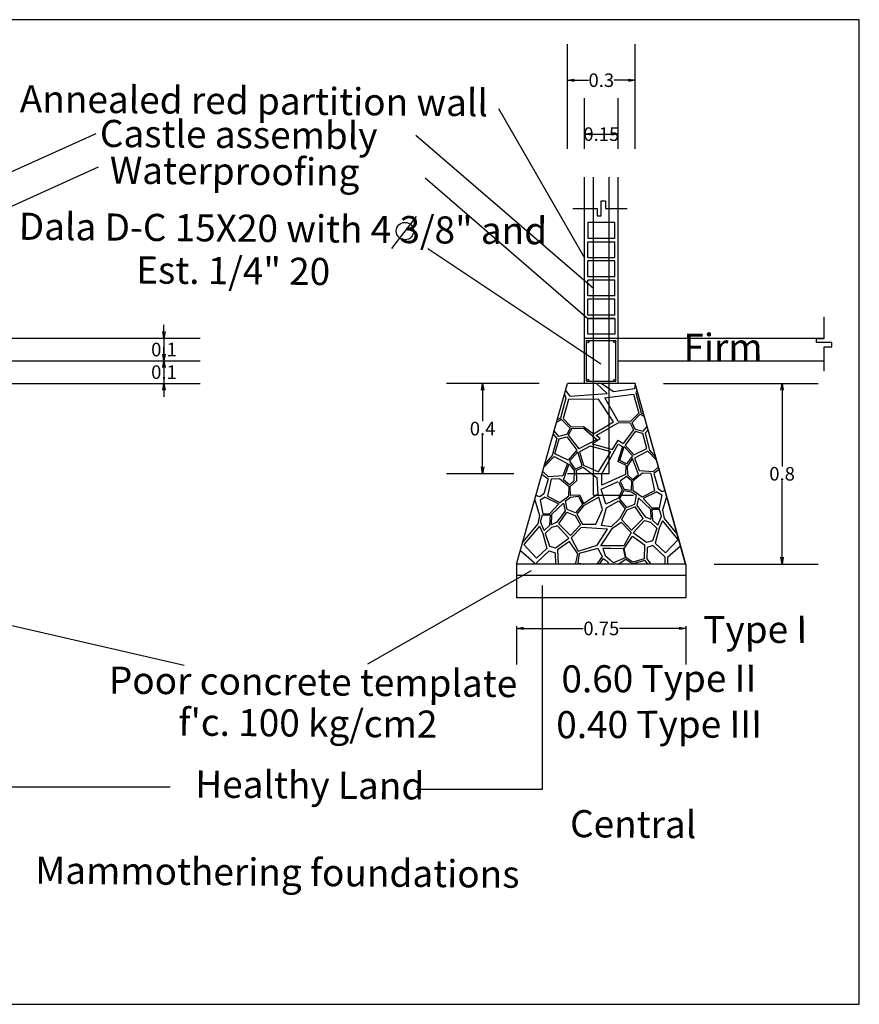
# Model space of a CAD drawing. Units: millimetres. Extents: x 1631 to 1760, y 1403 to 1487.
# Drawn here: x 1733 to 1737, y 1444 to 1449 of the extents above; entities that cross this region are included whole.
import ezdxf

# ---------------------------------------------------------------- set-up
doc = ezdxf.new("R2010")
doc.units = ezdxf.units.MM
doc.layers.add('cotas', color=167, linetype='Continuous')
doc.styles.add('arial3', font='arial.ttf', dxfattribs={"height": 0.2})
doc.styles.get("Standard").update_dxf_attribs({"font": 'arial.ttf'})
doc.dimstyles.new('20', dxfattribs={"dimscale": 0.2, "dimtxt": 0.3, "dimasz": 0.15, "dimexe": 0.8, "dimexo": 0.625, "dimgap": 0.01, "dimtad": 0, "dimtih": 1, "dimtoh": 1, "dimdsep": 46, "dimtxsty": 'Standard', "dimblk1": 'OPEN', "dimblk2": 'OPEN', "dimsah": 1, "dimcen": 2.5, "dimadec": 0, "dimazin": 0, "dimtfac": 1, "dimtmove": 1, "dimatfit": 3, "dimldrblk": 'OPEN', "dimfxl": 1, "dimtolj": 1, "dimtzin": 0, "dimarcsym": 0})

# ---------------------------------------------------------------- blocks, each defined once
blk = doc.blocks.new('_OPEN')
at = {"color": 0, "linetype": 'ByBlock'}
for p, q in [((-1, 0.17), (0, 0)), ((0, 0), (-1, -0.17)), ((0, 0), (-1, 0))]:
    blk.add_line(p, q, dxfattribs=at)
blk = doc.blocks.new('*D161')
at = {"layer": 'cotas', "color": 0, "lineweight": -2, "transparency": 16777216}
for p, q in [((1733.6637, 1447.1928), (1733.6637, 1447.2228)), ((1732.0242, 1447.1628), (1733.8237, 1447.1628)), ((1733.6637, 1447.1628), (1733.6637, 1447.0628)), ((1733.6637, 1447.1628), (1733.6637, 1447.0628)), ((1732.0242, 1447.0628), (1733.8237, 1447.0628)), ((1733.6637, 1447.0328), (1733.6637, 1447.0028))]:
    blk.add_line(p, q, dxfattribs=at)
at = {"layer": 'Defpoints', "color": 0, "lineweight": -3, "transparency": 16777216}
for p in [(1731.8992, 1447.1628), (1731.8992, 1447.0628), (1733.6637, 1447.0628)]:
    blk.add_point(p, dxfattribs=at)
at = {"layer": 'cotas', "color": 0, "lineweight": -2, "transparency": 16777216, "xscale": 0.03, "yscale": 0.03, "zscale": 0.03}
for p, rotation in [((1733.6637, 1447.1628), 270), ((1733.6637, 1447.0628), 90)]:
    blk.add_blockref('_OPEN', p, dxfattribs=dict(at, rotation=rotation))
at = {"layer": 'cotas', "color": 0, "lineweight": -3, "transparency": 16777216, "insert": (1733.6637, 1447.1128), "char_height": 0.06, "attachment_point": 5}
blk.add_mtext('\\A1;0.1', dxfattribs=at)
blk = doc.blocks.new('*D90')
at = {"layer": 'cotas', "color": 0, "lineweight": -2, "transparency": 16777216}
for p, q in [((1733.6637, 1447.0928), (1733.6637, 1447.1228)), ((1732.0242, 1447.0628), (1733.8237, 1447.0628)), ((1733.6637, 1447.0628), (1733.6637, 1446.9628)), ((1733.6637, 1447.0628), (1733.6637, 1446.9628)), ((1732.0242, 1446.9628), (1733.8237, 1446.9628)), ((1733.6637, 1446.9328), (1733.6637, 1446.9028))]:
    blk.add_line(p, q, dxfattribs=at)
at = {"layer": 'Defpoints', "color": 0, "lineweight": -3, "transparency": 16777216}
for p in [(1731.8992, 1447.0628), (1731.8992, 1446.9628), (1733.6637, 1446.9628)]:
    blk.add_point(p, dxfattribs=at)
at = {"layer": 'cotas', "color": 0, "lineweight": -2, "transparency": 16777216, "xscale": 0.03, "yscale": 0.03, "zscale": 0.03}
for p, rotation in [((1733.6637, 1447.0628), 270), ((1733.6637, 1446.9628), 90)]:
    blk.add_blockref('_OPEN', p, dxfattribs=dict(at, rotation=rotation))
at = {"layer": 'cotas', "color": 0, "lineweight": -3, "transparency": 16777216, "insert": (1733.6637, 1447.0128), "char_height": 0.06, "attachment_point": 5}
blk.add_mtext('\\A1;0.1', dxfattribs=at)
blk = doc.blocks.new('*D163')
at = {"layer": 'cotas', "color": 0, "lineweight": -2, "transparency": 16777216}
for p, q in [((1735.3254, 1446.9628), (1734.9148, 1446.9628)), ((1735.0748, 1446.9328), (1735.0748, 1446.7954)), ((1735.0748, 1446.5928), (1735.0748, 1446.7301)), ((1735.2129, 1446.5628), (1734.9148, 1446.5628))]:
    blk.add_line(p, q, dxfattribs=at)
at = {"layer": 'Defpoints', "color": 0, "lineweight": -3, "transparency": 16777216}
for p in [(1735.4504, 1446.9628), (1735.0748, 1446.5628), (1735.3379, 1446.5628)]:
    blk.add_point(p, dxfattribs=at)
at = {"layer": 'cotas', "color": 0, "lineweight": -2, "transparency": 16777216, "xscale": 0.03, "yscale": 0.03, "zscale": 0.03}
for p, rotation in [((1735.0748, 1446.9628), 90), ((1735.0748, 1446.5628), 270)]:
    blk.add_blockref('_OPEN', p, dxfattribs=dict(at, rotation=rotation))
at = {"layer": 'cotas', "color": 0, "lineweight": -3, "transparency": 16777216, "insert": (1735.0748, 1446.7628), "char_height": 0.06, "attachment_point": 5}
blk.add_mtext('\\A1;0.4', dxfattribs=at)
blk = doc.blocks.new('*D164')
at = {"layer": 'cotas', "color": 0, "lineweight": -2, "transparency": 16777216}
for p, q in [((1735.8754, 1446.9628), (1736.561, 1446.9628)), ((1736.401, 1446.9328), (1736.401, 1446.5954)), ((1736.401, 1446.1928), (1736.401, 1446.5301)), ((1736.1004, 1446.1628), (1736.561, 1446.1628))]:
    blk.add_line(p, q, dxfattribs=at)
at = {"layer": 'Defpoints', "color": 0, "lineweight": -3, "transparency": 16777216}
for p in [(1735.7504, 1446.9628), (1735.9754, 1446.1628), (1736.401, 1446.1628)]:
    blk.add_point(p, dxfattribs=at)
at = {"layer": 'cotas', "color": 0, "lineweight": -2, "transparency": 16777216, "xscale": 0.03, "yscale": 0.03, "zscale": 0.03}
for p, rotation in [((1736.401, 1446.9628), 90), ((1736.401, 1446.1628), 270)]:
    blk.add_blockref('_OPEN', p, dxfattribs=dict(at, rotation=rotation))
at = {"layer": 'cotas', "color": 0, "lineweight": -3, "transparency": 16777216, "insert": (1736.401, 1446.5628), "char_height": 0.06, "attachment_point": 5}
blk.add_mtext('\\A1;0.8', dxfattribs=at)
blk = doc.blocks.new('*D91')
at = {"layer": 'cotas', "color": 0, "lineweight": -2, "transparency": 16777216}
for p, q in [((1735.2254, 1445.8878), (1735.2254, 1445.718)), ((1735.2554, 1445.878), (1735.5202, 1445.878)), ((1735.9454, 1445.878), (1735.6805, 1445.878)), ((1735.9754, 1445.8878), (1735.9754, 1445.718))]:
    blk.add_line(p, q, dxfattribs=at)
at = {"layer": 'Defpoints', "color": 0, "lineweight": -3, "transparency": 16777216}
for p in [(1735.2254, 1446.0128), (1735.9754, 1446.0128), (1735.9754, 1445.878)]:
    blk.add_point(p, dxfattribs=at)
at = {"layer": 'cotas', "color": 0, "lineweight": -2, "transparency": 16777216, "xscale": 0.03, "yscale": 0.03, "zscale": 0.03, "rotation": 180}
blk.add_blockref('_OPEN', (1735.2254, 1445.878), dxfattribs=at)
at = {"layer": 'cotas', "color": 0, "lineweight": -2, "transparency": 16777216, "xscale": 0.03, "yscale": 0.03, "zscale": 0.03}
blk.add_blockref('_OPEN', (1735.9754, 1445.878), dxfattribs=at)
at = {"layer": 'cotas', "color": 0, "lineweight": -3, "transparency": 16777216, "insert": (1735.6004, 1445.878), "char_height": 0.06, "attachment_point": 5}
blk.add_mtext('\\A1;0.75', dxfattribs=at)
blk = doc.blocks.new('*D165')
at = {"layer": 'cotas', "color": 0, "lineweight": -2, "transparency": 16777216}
for p, q in [((1735.5254, 1448.0011), (1735.5254, 1448.2267)), ((1735.6754, 1448.0011), (1735.6754, 1448.2267)), ((1735.5554, 1448.0667), (1735.6454, 1448.0667))]:
    blk.add_line(p, q, dxfattribs=at)
at = {"layer": 'Defpoints', "color": 0, "lineweight": -3, "transparency": 16777216}
for p in [(1735.6754, 1448.0667), (1735.5254, 1447.8761), (1735.6754, 1447.8761)]:
    blk.add_point(p, dxfattribs=at)
at = {"layer": 'cotas', "color": 0, "lineweight": -2, "transparency": 16777216, "xscale": 0.03, "yscale": 0.03, "zscale": 0.03, "rotation": 180}
blk.add_blockref('_OPEN', (1735.5254, 1448.0667), dxfattribs=at)
at = {"layer": 'cotas', "color": 0, "lineweight": -2, "transparency": 16777216, "xscale": 0.03, "yscale": 0.03, "zscale": 0.03}
blk.add_blockref('_OPEN', (1735.6754, 1448.0667), dxfattribs=at)
at = {"layer": 'cotas', "color": 0, "lineweight": -3, "transparency": 16777216, "insert": (1735.6004, 1448.0667), "char_height": 0.06, "attachment_point": 5}
blk.add_mtext('\\A1;0.15', dxfattribs=at)
blk = doc.blocks.new('*D92')
at = {"layer": 'cotas', "color": 0, "lineweight": -2, "transparency": 16777216}
for p, q in [((1735.4504, 1448.0011), (1735.4504, 1448.4656)), ((1735.7504, 1448.0011), (1735.7504, 1448.4656)), ((1735.4804, 1448.3056), (1735.5438, 1448.3056)), ((1735.7204, 1448.3056), (1735.657, 1448.3056))]:
    blk.add_line(p, q, dxfattribs=at)
at = {"layer": 'Defpoints', "color": 0, "lineweight": -3, "transparency": 16777216}
for p in [(1735.7504, 1448.3056), (1735.4504, 1447.8761), (1735.7504, 1447.8761)]:
    blk.add_point(p, dxfattribs=at)
at = {"layer": 'cotas', "color": 0, "lineweight": -2, "transparency": 16777216, "xscale": 0.03, "yscale": 0.03, "zscale": 0.03, "rotation": 180}
blk.add_blockref('_OPEN', (1735.4504, 1448.3056), dxfattribs=at)
at = {"layer": 'cotas', "color": 0, "lineweight": -2, "transparency": 16777216, "xscale": 0.03, "yscale": 0.03, "zscale": 0.03}
blk.add_blockref('_OPEN', (1735.7504, 1448.3056), dxfattribs=at)
at = {"layer": 'cotas', "color": 0, "lineweight": -3, "transparency": 16777216, "insert": (1735.6004, 1448.3056), "char_height": 0.06, "attachment_point": 5}
blk.add_mtext('\\A1;0.3', dxfattribs=at)

msp = doc.modelspace()

# ---------------------------------------------------------------- linework, layer by layer
at = {"color": 0, "lineweight": -3}
for p, q in [((1735.14538, 1448.1799), (1735.52537, 1447.51945)), ((1733.36199, 1448.06839), (1731.85923, 1447.39005)), ((1734.77919, 1448.06218), (1735.56537, 1447.3854)), ((1733.37293, 1447.91976), (1731.88423, 1447.2504)), ((1734.82084, 1447.87265), (1735.54037, 1447.2504)), ((1735.52537, 1447.16276), (1735.52537, 1447.87614)), ((1735.56537, 1446.46774), (1735.56537, 1447.87614)), ((1735.63537, 1446.56276), (1735.63537, 1447.87614)), ((1735.67537, 1447.16276), (1735.67537, 1447.87614)), ((1735.4739, 1447.73815), (1735.58217, 1447.73815)), ((1735.58217, 1447.73815), (1735.58217, 1447.70466)), ((1735.60037, 1447.70466), (1735.60037, 1447.77165)), ((1735.60037, 1447.77165), (1735.61857, 1447.77165)), ((1735.61857, 1447.77165), (1735.61857, 1447.73815)), ((1735.61857, 1447.73815), (1735.71471, 1447.73815)), ((1734.78115, 1447.70218), (1734.67178, 1447.56045)), ((1735.58217, 1447.70466), (1735.60037, 1447.70466)), ((1735.66037, 1447.6754), (1735.54037, 1447.6754)), ((1735.54037, 1447.6754), (1735.54037, 1447.6054)), ((1735.66037, 1447.6054), (1735.66037, 1447.6754)), ((1735.54037, 1447.6054), (1735.66037, 1447.6054)), ((1735.54037, 1447.5904), (1735.66037, 1447.5904)), ((1735.54037, 1447.5204), (1735.54037, 1447.5904)), ((1735.66037, 1447.5204), (1735.66037, 1447.5904)), ((1734.83231, 1447.56045), (1735.59889, 1447.04944)), ((1735.54037, 1447.5204), (1735.66037, 1447.5204)), ((1735.66037, 1447.5054), (1735.54037, 1447.5054)), ((1735.54037, 1447.4354), (1735.54037, 1447.5054)), ((1735.66037, 1447.4354), (1735.66037, 1447.5054)), ((1735.66037, 1447.4354), (1735.54037, 1447.4354)), ((1735.66037, 1447.4204), (1735.54037, 1447.4204)), ((1735.54037, 1447.3504), (1735.54037, 1447.4204)), ((1735.66037, 1447.3504), (1735.66037, 1447.4204)), ((1735.66037, 1447.3504), (1735.54037, 1447.3504)), ((1735.66037, 1447.3354), (1735.54037, 1447.3354)), ((1735.54037, 1447.2654), (1735.54037, 1447.3354)), ((1735.66037, 1447.2654), (1735.66037, 1447.3354)), ((1735.66037, 1447.2654), (1735.54037, 1447.2654)), ((1735.54037, 1447.2504), (1735.66037, 1447.2504)), ((1735.54037, 1447.2504), (1735.66037, 1447.2504)), ((1735.66037, 1447.2504), (1735.54037, 1447.2504)), ((1735.54037, 1447.1804), (1735.54037, 1447.2504)), ((1735.66037, 1447.2504), (1735.66037, 1447.1804)), ((1735.66037, 1447.2504), (1735.66037, 1447.1804)), ((1736.58745, 1447.16156), (1736.58745, 1447.2577)), ((1735.66037, 1447.1804), (1735.54037, 1447.1804)), ((1735.66037, 1447.1804), (1735.54037, 1447.1804)), ((1735.52537, 1447.16276), (1735.67537, 1447.16276)), ((1735.52537, 1446.96276), (1735.52537, 1447.16276)), ((1735.53537, 1447.15276), (1735.66537, 1447.15276)), ((1735.53537, 1446.97276), (1735.53537, 1447.15276)), ((1735.66537, 1446.97276), (1735.66537, 1447.15276)), ((1735.67537, 1446.96276), (1735.67537, 1447.16276)), ((1735.67537, 1447.16276), (1736.58745, 1447.16276)), ((1736.55395, 1447.16156), (1736.58745, 1447.16156)), ((1736.55395, 1447.14335), (1736.55395, 1447.16156)), ((1736.62094, 1447.14335), (1736.55395, 1447.14335)), ((1736.62094, 1447.12515), (1736.62094, 1447.14335)), ((1736.58745, 1447.01689), (1736.58745, 1447.12515)), ((1736.58745, 1447.12515), (1736.62094, 1447.12515)), ((1735.67537, 1447.06276), (1736.58745, 1447.06276)), ((1735.22537, 1446.16276), (1735.45037, 1446.96276)), ((1735.75037, 1446.96276), (1735.45037, 1446.96276)), ((1735.53537, 1446.97276), (1735.66537, 1446.97276)), ((1735.62636, 1446.9189), (1735.57874, 1446.96276)), ((1735.65413, 1446.92634), (1735.60037, 1446.96276)), ((1735.75096, 1446.96276), (1735.74664, 1446.93924)), ((1735.97537, 1446.16276), (1735.75037, 1446.96276)), ((1735.97259, 1446.16276), (1735.75037, 1446.96276)), ((1735.43698, 1446.91517), (1735.44343, 1446.89752)), ((1735.44177, 1446.93219), (1735.46134, 1446.90578)), ((1735.46134, 1446.90578), (1735.62636, 1446.9189)), ((1735.61654, 1446.89932), (1735.74233, 1446.91573)), ((1735.74664, 1446.93924), (1735.65413, 1446.92634)), ((1735.74233, 1446.91573), (1735.76652, 1446.83071)), ((1735.75824, 1446.93363), (1735.75367, 1446.92104)), ((1735.75367, 1446.92104), (1735.77732, 1446.83219)), ((1735.44343, 1446.89752), (1735.41999, 1446.80862)), ((1735.45479, 1446.89224), (1735.43079, 1446.80717)), ((1735.58836, 1446.8927), (1735.45479, 1446.89224)), ((1735.65384, 1446.79333), (1735.58836, 1446.8927)), ((1735.67537, 1446.79541), (1735.61654, 1446.89932)), ((1735.76652, 1446.83071), (1735.73011, 1446.79399)), ((1735.77273, 1446.82685), (1735.73562, 1446.78894)), ((1735.77273, 1446.82685), (1735.79099, 1446.81652)), ((1735.77732, 1446.83219), (1735.78817, 1446.82668)), ((1735.42458, 1446.80329), (1735.40189, 1446.79038)), ((1735.41999, 1446.80862), (1735.40484, 1446.80089)), ((1735.42458, 1446.80329), (1735.46178, 1446.76546)), ((1735.43079, 1446.80717), (1735.46728, 1446.77052)), ((1735.56537, 1446.73968), (1735.65384, 1446.79333)), ((1735.57775, 1446.73289), (1735.67537, 1446.78791)), ((1735.73011, 1446.79399), (1735.67537, 1446.79541)), ((1735.72809, 1446.78654), (1735.67537, 1446.78791)), ((1735.72809, 1446.78654), (1735.74335, 1446.7569)), ((1735.73562, 1446.78894), (1735.74972, 1446.76065)), ((1735.38704, 1446.73757), (1735.40304, 1446.71857)), ((1735.41209, 1446.72775), (1735.3913, 1446.75274)), ((1735.44774, 1446.73714), (1735.41209, 1446.72775)), ((1735.46178, 1446.76546), (1735.44774, 1446.73714)), ((1735.46931, 1446.76308), (1735.45412, 1446.7334)), ((1735.46728, 1446.77052), (1735.52202, 1446.77207)), ((1735.46931, 1446.76308), (1735.52203, 1446.76456)), ((1735.52202, 1446.77207), (1735.56537, 1446.73968)), ((1735.52203, 1446.76456), (1735.58038, 1446.71479)), ((1735.74335, 1446.7569), (1735.69739, 1446.69714)), ((1735.75022, 1446.74935), (1735.70534, 1446.69016)), ((1735.74972, 1446.76065), (1735.78539, 1446.75134)), ((1735.78356, 1446.74056), (1735.75022, 1446.74935)), ((1735.80261, 1446.67482), (1735.78356, 1446.74056)), ((1735.78539, 1446.75134), (1735.80314, 1446.77277)), ((1735.80737, 1446.75757), (1735.79447, 1446.74218)), ((1735.79447, 1446.74218), (1735.81446, 1446.66793)), ((1735.40304, 1446.71857), (1735.38321, 1446.64428)), ((1735.39505, 1446.65119), (1735.41394, 1446.71697)), ((1735.41394, 1446.71697), (1735.44727, 1446.72584)), ((1735.44727, 1446.72584), (1735.49228, 1446.66674)), ((1735.45412, 1446.7334), (1735.50021, 1446.67374)), ((1735.58038, 1446.71479), (1735.50021, 1446.67374)), ((1735.56038, 1446.69494), (1735.59511, 1446.7185)), ((1735.56038, 1446.69494), (1735.64949, 1446.67039)), ((1735.59511, 1446.7185), (1735.57775, 1446.73289)), ((1735.60306, 1446.56276), (1735.67537, 1446.69437)), ((1735.64949, 1446.67039), (1735.67537, 1446.71107)), ((1735.67537, 1446.71107), (1735.69739, 1446.69714)), ((1735.67537, 1446.69437), (1735.694, 1446.68312)), ((1735.45323, 1446.62296), (1735.39505, 1446.65119)), ((1735.49228, 1446.66674), (1735.45323, 1446.62296)), ((1735.49649, 1446.65998), (1735.45947, 1446.61832)), ((1735.51573, 1446.59753), (1735.49649, 1446.65998)), ((1735.55161, 1446.68492), (1735.50363, 1446.65974)), ((1735.50363, 1446.65974), (1735.52141, 1446.60087)), ((1735.64324, 1446.66039), (1735.55161, 1446.68492)), ((1735.58754, 1446.57066), (1735.64324, 1446.66039)), ((1735.694, 1446.68312), (1735.67424, 1446.61717)), ((1735.68204, 1446.62089), (1735.70114, 1446.68338)), ((1735.70114, 1446.68338), (1735.73826, 1446.6418)), ((1735.70534, 1446.69016), (1735.74449, 1446.64645)), ((1735.74449, 1446.64645), (1735.80261, 1446.67482)), ((1735.80633, 1446.66272), (1735.74717, 1446.63164)), ((1735.84483, 1446.62268), (1735.80633, 1446.66272)), ((1735.81446, 1446.66793), (1735.84106, 1446.63628)), ((1735.34602, 1446.59174), (1735.39135, 1446.63908)), ((1735.38321, 1446.64428), (1735.34945, 1446.60392)), ((1735.39135, 1446.63908), (1735.45058, 1446.60814)), ((1735.45058, 1446.60814), (1735.42928, 1446.55331)), ((1735.43236, 1446.53535), (1735.45856, 1446.6069)), ((1735.45856, 1446.6069), (1735.48108, 1446.57431)), ((1735.45947, 1446.61832), (1735.4853, 1446.58347)), ((1735.70891, 1446.60092), (1735.67424, 1446.61717)), ((1735.7125, 1446.6069), (1735.68204, 1446.62089)), ((1735.73826, 1446.6418), (1735.7125, 1446.6069)), ((1735.73919, 1446.63039), (1735.71674, 1446.59775)), ((1735.76555, 1446.5589), (1735.73919, 1446.63039)), ((1735.74717, 1446.63164), (1735.76859, 1446.57687)), ((1735.33751, 1446.56149), (1735.36442, 1446.54053)), ((1735.36654, 1446.5491), (1735.34076, 1446.57303)), ((1735.63537, 1446.56276), (1735.45037, 1446.56276)), ((1735.48036, 1446.5332), (1735.48108, 1446.57431)), ((1735.4853, 1446.58347), (1735.51573, 1446.59753)), ((1735.48891, 1446.5775), (1735.51971, 1446.59203)), ((1735.48891, 1446.5775), (1735.49022, 1446.53092)), ((1735.51971, 1446.59203), (1735.58144, 1446.54459)), ((1735.52141, 1446.60087), (1735.58754, 1446.57066)), ((1735.60306, 1446.51208), (1735.60306, 1446.56276)), ((1735.70891, 1446.60092), (1735.70782, 1446.55884)), ((1735.71756, 1446.55664), (1735.71674, 1446.59775)), ((1735.7826, 1446.56477), (1735.74029, 1446.52936)), ((1735.76859, 1446.57687), (1735.83134, 1446.57279)), ((1735.81968, 1446.56381), (1735.7826, 1446.56477)), ((1735.81968, 1446.56381), (1735.83665, 1446.48724)), ((1735.83134, 1446.57279), (1735.85307, 1446.59305)), ((1735.85614, 1446.58196), (1735.83347, 1446.56423)), ((1735.83347, 1446.56423), (1735.85146, 1446.49728)), ((1735.36442, 1446.54053), (1735.34658, 1446.47354)), ((1735.37822, 1446.54014), (1735.36142, 1446.46353)), ((1735.42928, 1446.55331), (1735.36654, 1446.5491)), ((1735.37822, 1446.54014), (1735.4153, 1446.54119)), ((1735.4153, 1446.54119), (1735.45768, 1446.50587)), ((1735.459, 1446.51381), (1735.43236, 1446.53535)), ((1735.48036, 1446.5332), (1735.459, 1446.51381)), ((1735.46272, 1446.50697), (1735.49022, 1446.53092)), ((1735.58699, 1446.47439), (1735.58144, 1446.54459)), ((1735.59994, 1446.4941), (1735.67565, 1446.52876)), ((1735.70782, 1446.55884), (1735.60306, 1446.51208)), ((1735.67738, 1446.52499), (1735.69292, 1446.49104)), ((1735.71123, 1446.55128), (1735.68357, 1446.5298)), ((1735.68357, 1446.5298), (1735.69982, 1446.49473)), ((1735.73526, 1446.53045), (1735.71123, 1446.55128)), ((1735.71756, 1446.55664), (1735.73896, 1446.5373)), ((1735.73367, 1446.48993), (1735.73526, 1446.53045)), ((1735.73896, 1446.5373), (1735.76555, 1446.5589)), ((1735.74203, 1446.48789), (1735.74029, 1446.52936)), ((1735.45604, 1446.4644), (1735.45768, 1446.50587)), ((1735.46439, 1446.46645), (1735.46272, 1446.50697)), ((1735.52216, 1446.43161), (1735.58699, 1446.47439)), ((1735.6209, 1446.42821), (1735.59994, 1446.4941)), ((1735.69292, 1446.49104), (1735.67598, 1446.45495)), ((1735.69852, 1446.48671), (1735.68082, 1446.45064)), ((1735.73382, 1446.48199), (1735.69852, 1446.48671)), ((1735.69982, 1446.49473), (1735.73367, 1446.48993)), ((1735.75665, 1446.46655), (1735.73382, 1446.48199)), ((1735.78115, 1446.45973), (1735.74203, 1446.48789)), ((1735.83665, 1446.48724), (1735.78115, 1446.45973)), ((1735.84615, 1446.48237), (1735.78629, 1446.4532)), ((1735.84615, 1446.48237), (1735.86907, 1446.46912)), ((1735.85146, 1446.49728), (1735.87054, 1446.48434)), ((1735.87054, 1446.48434), (1735.8822, 1446.48815)), ((1735.30535, 1446.44715), (1735.32708, 1446.37769)), ((1735.32754, 1446.46056), (1735.31067, 1446.46604)), ((1735.34658, 1446.47354), (1735.32754, 1446.46056)), ((1735.35193, 1446.45864), (1735.32904, 1446.44535)), ((1735.32904, 1446.44535), (1735.34132, 1446.38605)), ((1735.35193, 1446.45864), (1735.41185, 1446.42961)), ((1735.36142, 1446.46353), (1735.41699, 1446.43615)), ((1735.43346, 1446.43324), (1735.38004, 1446.38173)), ((1735.41699, 1446.43615), (1735.45604, 1446.4644)), ((1735.43346, 1446.43324), (1735.44047, 1446.39849)), ((1735.44146, 1446.44303), (1735.46426, 1446.45851)), ((1735.44979, 1446.40445), (1735.44146, 1446.44303)), ((1735.46426, 1446.45851), (1735.49955, 1446.46332)), ((1735.50514, 1446.46766), (1735.46439, 1446.46645)), ((1735.49955, 1446.46332), (1735.51733, 1446.42729)), ((1735.50514, 1446.46766), (1735.52216, 1446.43161)), ((1735.58928, 1446.45939), (1735.5208, 1446.42026)), ((1735.56537, 1446.46774), (1735.74363, 1446.46774)), ((1735.60528, 1446.40506), (1735.58928, 1446.45939)), ((1735.67598, 1446.45495), (1735.6209, 1446.42821)), ((1735.62293, 1446.41128), (1735.67737, 1446.4436)), ((1735.67737, 1446.4436), (1735.70609, 1446.40803)), ((1735.68082, 1446.45064), (1735.71223, 1446.41368)), ((1735.74841, 1446.42796), (1735.75665, 1446.46655)), ((1735.76468, 1446.45678), (1735.75774, 1446.42202)), ((1735.76468, 1446.45678), (1735.81822, 1446.40539)), ((1735.78629, 1446.4532), (1735.82525, 1446.41008)), ((1735.86907, 1446.46912), (1735.85693, 1446.4098)), ((1735.8897, 1446.46115), (1735.87118, 1446.40147)), ((1735.34132, 1446.38605), (1735.37299, 1446.3864)), ((1735.41185, 1446.42961), (1735.37299, 1446.3864)), ((1735.44047, 1446.39849), (1735.4039, 1446.34806)), ((1735.41298, 1446.34173), (1735.44721, 1446.39289)), ((1735.44721, 1446.39289), (1735.48481, 1446.37789)), ((1735.486, 1446.39025), (1735.44979, 1446.40445)), ((1735.51733, 1446.42729), (1735.486, 1446.39025)), ((1735.5208, 1446.42026), (1735.49215, 1446.38462)), ((1735.57669, 1446.33965), (1735.60528, 1446.40506)), ((1735.60134, 1446.3338), (1735.62293, 1446.41128)), ((1735.70609, 1446.40803), (1735.68131, 1446.36301)), ((1735.71345, 1446.40132), (1735.69027, 1446.35977)), ((1735.71223, 1446.41368), (1735.74841, 1446.42796)), ((1735.75102, 1446.4164), (1735.71345, 1446.40132)), ((1735.78536, 1446.36532), (1735.75102, 1446.4164)), ((1735.75774, 1446.42202), (1735.79442, 1446.37167)), ((1735.81822, 1446.40539), (1735.81932, 1446.36107)), ((1735.85789, 1446.40432), (1735.82399, 1446.40499)), ((1735.82399, 1446.40499), (1735.8271, 1446.35682)), ((1735.85693, 1446.4098), (1735.82525, 1446.41008)), ((1735.86696, 1446.37427), (1735.85789, 1446.40432)), ((1735.87118, 1446.40147), (1735.87836, 1446.36461)), ((1735.32708, 1446.37769), (1735.31998, 1446.34081)), ((1735.34734, 1446.31185), (1735.33134, 1446.35056)), ((1735.33137, 1446.3505), (1735.34036, 1446.38057)), ((1735.34036, 1446.38057), (1735.37426, 1446.38132)), ((1735.37426, 1446.38132), (1735.37126, 1446.33314)), ((1735.38004, 1446.38173), (1735.37904, 1446.33741)), ((1735.4039, 1446.34806), (1735.37904, 1446.33741)), ((1735.48481, 1446.37789), (1735.50809, 1446.33639)), ((1735.49215, 1446.38462), (1735.51704, 1446.33965)), ((1735.68131, 1446.36301), (1735.64401, 1446.32855)), ((1735.6499, 1446.32151), (1735.68776, 1446.34856)), ((1735.68776, 1446.34856), (1735.7321, 1446.30245)), ((1735.69027, 1446.35977), (1735.73477, 1446.31294)), ((1735.73477, 1446.31294), (1735.78536, 1446.36532)), ((1735.74166, 1446.30143), (1735.79137, 1446.35638)), ((1735.79137, 1446.35638), (1735.81786, 1446.34803)), ((1735.79442, 1446.37167), (1735.81932, 1446.36107)), ((1735.81786, 1446.34803), (1735.84692, 1446.32231)), ((1735.8271, 1446.35682), (1735.85107, 1446.33559)), ((1735.85107, 1446.33559), (1735.86698, 1446.37433)), ((1735.87139, 1446.35406), (1735.85704, 1446.32204)), ((1735.87139, 1446.35406), (1735.94411, 1446.26528)), ((1735.87836, 1446.36461), (1735.93516, 1446.2975)), ((1735.31998, 1446.34081), (1735.25313, 1446.26147)), ((1735.32698, 1446.33028), (1735.25665, 1446.24933)), ((1735.32698, 1446.33028), (1735.34139, 1446.2983)), ((1735.37126, 1446.33314), (1735.34734, 1446.31185)), ((1735.38052, 1446.32437), (1735.35152, 1446.29858)), ((1735.40699, 1446.33278), (1735.38052, 1446.32437)), ((1735.45682, 1446.27794), (1735.40699, 1446.33278)), ((1735.46369, 1446.28946), (1735.41298, 1446.34173)), ((1735.50809, 1446.33639), (1735.46369, 1446.28946)), ((1735.51062, 1446.32518), (1735.46638, 1446.27898)), ((1735.62825, 1446.31716), (1735.51062, 1446.32518)), ((1735.51704, 1446.33965), (1735.57669, 1446.33965)), ((1735.58205, 1446.24631), (1735.62825, 1446.31716)), ((1735.5983, 1446.24313), (1735.6499, 1446.32151)), ((1735.64401, 1446.32855), (1735.60134, 1446.3338)), ((1735.7321, 1446.30245), (1735.7002, 1446.24317)), ((1735.80034, 1446.25874), (1735.74166, 1446.30143)), ((1735.84692, 1446.32231), (1735.8272, 1446.26546)), ((1735.85704, 1446.32204), (1735.8391, 1446.2557)), ((1735.34139, 1446.2983), (1735.35948, 1446.23199)), ((1735.35152, 1446.29858), (1735.37137, 1446.24178)), ((1735.39824, 1446.23511), (1735.45682, 1446.27794)), ((1735.45996, 1446.2625), (1735.40696, 1446.22524)), ((1735.49663, 1446.2082), (1735.45996, 1446.2625)), ((1735.46638, 1446.27898), (1735.49842, 1446.21977)), ((1735.70201, 1446.2316), (1735.73856, 1446.28599)), ((1735.73856, 1446.28599), (1735.79164, 1446.24884)), ((1735.8272, 1446.26546), (1735.80034, 1446.25874)), ((1735.8391, 1446.2557), (1735.8846, 1446.21268)), ((1735.8846, 1446.21268), (1735.94189, 1446.27327)), ((1735.24218, 1446.22254), (1735.30498, 1446.16881)), ((1735.31408, 1446.18887), (1735.25665, 1446.24933)), ((1735.35948, 1446.23199), (1735.31408, 1446.18887)), ((1735.31519, 1446.16989), (1735.3694, 1446.22156)), ((1735.3694, 1446.22156), (1735.3956, 1446.21207)), ((1735.37137, 1446.24178), (1735.39824, 1446.23511)), ((1735.3956, 1446.21207), (1735.39699, 1446.16287)), ((1735.40696, 1446.22524), (1735.40872, 1446.1632)), ((1735.49842, 1446.21977), (1735.58205, 1446.24631)), ((1735.58479, 1446.2317), (1735.60382, 1446.19638)), ((1735.7002, 1446.24317), (1735.5983, 1446.24313)), ((1735.64069, 1446.23226), (1735.60776, 1446.23193)), ((1735.60776, 1446.23193), (1735.61685, 1446.20108)), ((1735.71041, 1446.19089), (1735.70201, 1446.2316)), ((1735.79164, 1446.24884), (1735.79002, 1446.1868)), ((1735.80303, 1446.2357), (1735.80175, 1446.18649)), ((1735.82921, 1446.24524), (1735.80303, 1446.2357)), ((1735.88353, 1446.19369), (1735.82921, 1446.24524)), ((1735.9507, 1446.24158), (1735.89375, 1446.19264)), ((1735.30498, 1446.16881), (1735.30515, 1446.16276)), ((1735.31539, 1446.16276), (1735.31519, 1446.16989)), ((1735.48832, 1446.16747), (1735.49663, 1446.2082)), ((1735.60382, 1446.19638), (1735.58025, 1446.16276)), ((1735.60792, 1446.18784), (1735.59102, 1446.16276)), ((1735.60792, 1446.18784), (1735.62682, 1446.1751)), ((1735.61685, 1446.20108), (1735.63908, 1446.18131)), ((1735.62682, 1446.1751), (1735.63304, 1446.16276)), ((1735.63908, 1446.18131), (1735.65394, 1446.16809)), ((1735.73964, 1446.17191), (1735.71041, 1446.19089)), ((1735.79002, 1446.1868), (1735.73964, 1446.17191)), ((1735.79364, 1446.1789), (1735.74002, 1446.16377)), ((1735.79364, 1446.1789), (1735.80547, 1446.16276)), ((1735.80175, 1446.18649), (1735.81934, 1446.16276)), ((1735.88273, 1446.16276), (1735.88353, 1446.19369)), ((1735.89375, 1446.19264), (1735.89297, 1446.16276)), ((1734.56708, 1445.72046), (1735.29151, 1446.13469)), ((1735.97537, 1446.16276), (1735.22537, 1446.16276)), ((1735.22537, 1446.16276), (1735.22537, 1446.11276)), ((1735.39699, 1446.16287), (1735.39691, 1446.16276)), ((1735.40872, 1446.1632), (1735.41022, 1446.16276)), ((1735.48109, 1446.16276), (1735.48832, 1446.16747)), ((1735.74002, 1446.16377), (1735.7397, 1446.16276)), ((1735.97537, 1446.16276), (1735.97537, 1446.11276)), ((1735.97537, 1446.11276), (1735.22537, 1446.11276)), ((1735.22537, 1446.11276), (1735.22537, 1446.01276)), ((1735.97537, 1446.11276), (1735.97537, 1446.01276)), ((1735.33985, 1445.16643), (1735.33985, 1446.06851)), ((1733.75273, 1445.71434), (1732.38095, 1446.02839)), ((1735.97537, 1446.01276), (1735.22537, 1446.01276)), ((1733.69102, 1445.17481), (1731.82964, 1445.17481)), ((1734.78039, 1445.16643), (1735.33985, 1445.16643))]:
    msp.add_line(p, q, dxfattribs=at)
msp.add_lwpolyline([(1736.74284, 1444.2135), (1736.74284, 1448.5735), (1731.14284, 1448.5735), (1731.14284, 1444.2135)], close=True, dxfattribs=at)
for points in [[(1735.58479, 1446.2317), (1735.50204, 1446.20943), (1735.49701, 1446.16841), (1735.52336, 1446.16276)], [(1735.64069, 1446.23226), (1735.6966, 1446.23282), (1735.70671, 1446.19066), (1735.65394, 1446.16809)], [(1735.67511, 1446.16276), (1735.70892, 1446.18484), (1735.73604, 1446.16639), (1735.73493, 1446.16276)]]:
    msp.add_lwpolyline(points, dxfattribs=at)
for centre, radius in [((1734.73089, 1447.63722), 0.0385), ((1735.54017, 1447.14796), 0.0048), ((1735.66057, 1447.14796), 0.0048), ((1735.54017, 1446.97756), 0.0048), ((1735.66057, 1446.97756), 0.0048)]:
    msp.add_circle(centre, radius, dxfattribs=at)

# ---------------------------------------------------------------- texts
at = {"color": 0, "lineweight": -3, "style": 'arial3'}
for s, rotation, p in [('Annealed red partition wall', 359.50167, (1733.02517, 1448.16355)), ('Castle assembly', 359.50167, (1733.37943, 1448.01022)), ('Waterproofing', 359.50167, (1733.42328, 1447.8475)), ('Dala D-C 15X20 with 4 3/8" and', 359.50167, (1733.02031, 1447.59897)), ('Est. 1/4" 20', 359.50167, (1733.54047, 1447.40555)), ('Firm', 0.2, (1735.96439, 1447.06276)), ('Type I', 0.2, (1736.05226, 1445.81243)), ('Poor concrete template', 359.50167, (1733.41945, 1445.58919)), ('0.60 Type II', 0.2, (1735.42403, 1445.59442)), ("f'c. 100 kg/cm2", 359.50167, (1733.72776, 1445.40366)), ('0.40 Type III', 0.2, (1735.40104, 1445.39161)), ('Healthy Land', 359.50167, (1733.80205, 1445.12908)), ('Central', 359.50167, (1735.46155, 1444.95387)), ('Mammothering foundations', 359.50167, (1733.09351, 1444.74795))]:
    msp.add_text(s, height=0.12, rotation=rotation, dxfattribs=at).set_placement(p)

# ---------------------------------------------------------------- dimensions: what is measured, and where the dimension line sits
at = {"layer": 'cotas', "lineweight": -3}
for base, p1, p2, picture, middle in [((1735.75037, 1448.30561), (1735.45037, 1447.87614), (1735.75037, 1447.87614), '*D92', (1735.60037, 1448.30561)), ((1735.67537, 1448.06672), (1735.52537, 1447.87614), (1735.67537, 1447.87614), '*D165', (1735.60037, 1448.06672))]:
    dim = msp.add_linear_dim(base=base, p1=p1, p2=p2, dimstyle='20', dxfattribs=at)
    dim.commit()
    dim.dimension.update_dxf_attribs({"geometry": picture, "text_midpoint": middle, "dimtype": 160})
for base, p1, p2, picture, middle in [((1733.66375, 1447.06276), (1731.89923, 1447.16276), (1731.89923, 1447.06276), '*D161', (1733.66375, 1447.11276)), ((1733.66375, 1446.96276), (1731.89923, 1447.06276), (1731.89923, 1446.96276), '*D90', (1733.66375, 1447.01276))]:
    dim = msp.add_linear_dim(base=base, p1=p1, p2=p2, angle=90, dimstyle='20', dxfattribs=at)
    dim.commit()
    dim.dimension.update_dxf_attribs({"geometry": picture, "text_midpoint": middle, "dimtype": 160})
for base, p1, p2, picture, middle in [((1735.07479, 1446.56276), (1735.45037, 1446.96276), (1735.33787, 1446.56276), '*D163', (1735.07479, 1446.76276)), ((1736.40098, 1446.16276), (1735.75037, 1446.96276), (1735.97537, 1446.16276), '*D164', (1736.40098, 1446.56276))]:
    dim = msp.add_linear_dim(base=base, p1=p1, p2=p2, angle=90, dimstyle='20', dxfattribs=at)
    dim.commit()
    dim.dimension.update_dxf_attribs({"geometry": picture, "text_midpoint": middle})
dim = msp.add_linear_dim(base=(1735.97537, 1445.87803), p1=(1735.22537, 1446.01276), p2=(1735.97537, 1446.01276), dimstyle='20', dxfattribs=at)
dim.commit()
dim.dimension.update_dxf_attribs({"geometry": '*D91', "text_midpoint": (1735.60037, 1445.87803)})

doc.saveas('drawing.dxf')
